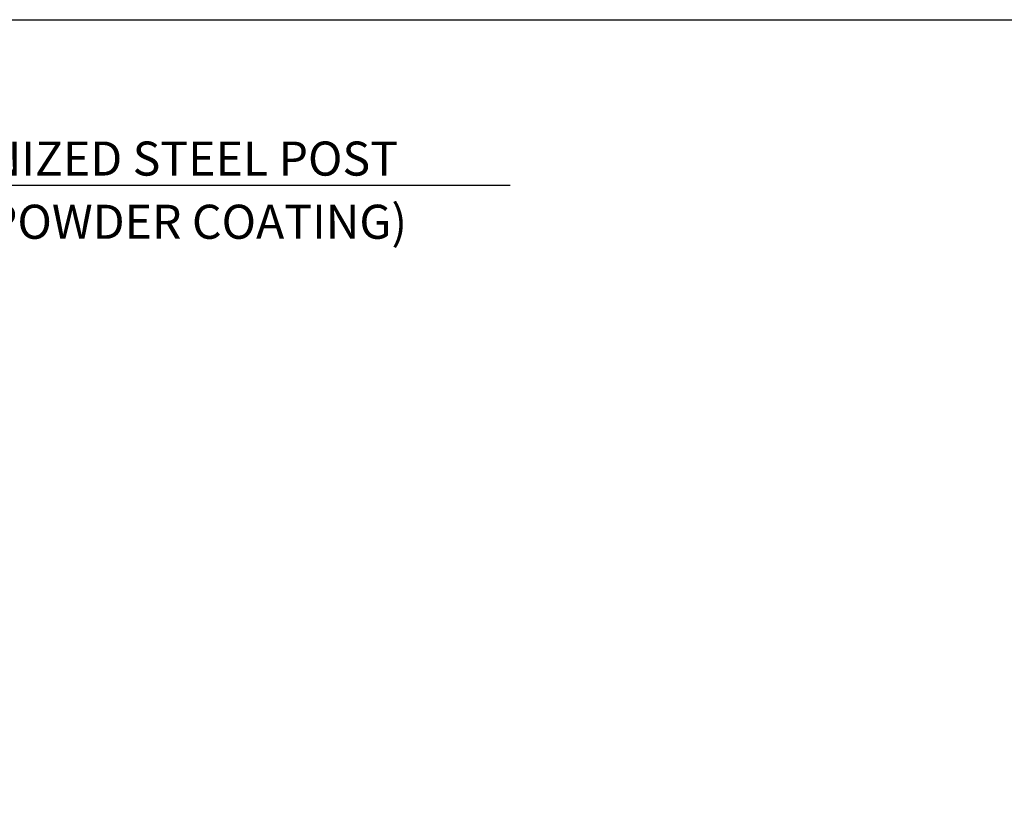
# Model space of a CAD drawing. Units: millimetres. Extents: x -307 to 33620, y 0 to 23760.
# Drawn here: x 25597 to 29066, y 8091 to 10844 of the extents above; entities that cross this region are included whole.
import ezdxf

# ---------------------------------------------------------------- set-up
doc = ezdxf.new("R2010")
doc.units = ezdxf.units.MM
doc.header["$LTSCALE"] = 400
doc.header["$MEASUREMENT"] = 0
doc.layers.add('DIM', color=9, linetype='Continuous', true_color=0x808080)
doc.layers.add('TEXT', color=7, linetype='Continuous', true_color=0x848484)
doc.styles.add('Times New Roman', font='times.ttf')
doc.dimstyles.get("Standard").update_dxf_attribs({"dimtxt": 0.18, "dimasz": 0.18, "dimexe": 0.18, "dimexo": 0.0625, "dimgap": 0.09, "dimtad": 0, "dimtih": 1, "dimtoh": 1, "dimdec": 4, "dimzin": 0, "dimdsep": 46, "dimtxsty": 'Standard', "dimcen": 0.09, "dimadec": 0, "dimazin": 0, "dimtfac": 1, "dimtdec": 4, "dimtofl": 0, "dimtmove": 0, "dimatfit": 3, "dimfxl": 0, "dimtolj": 1, "dimtzin": 0, "dimarcsym": 0})
doc.dimstyles.new('STANDARD 04', dxfattribs={"dimscale": 40, "dimtxt": 0.18, "dimasz": 0.18, "dimexe": 0.18, "dimexo": 0.0625, "dimgap": 0.09, "dimtad": 0, "dimtih": 1, "dimtoh": 1, "dimdec": 4, "dimzin": 1, "dimdsep": 46, "dimtxsty": 'Times New Roman', "dimcen": 0.09, "dimadec": 0, "dimazin": 0, "dimtfac": 1, "dimtdec": 4, "dimtix": 1, "dimtmove": 1, "dimatfit": 3, "dimfxl": 0, "dimtolj": 1, "dimtzin": 1, "dimarcsym": 0})

# ---------------------------------------------------------------- blocks, each defined once
blk = doc.blocks.new('*D9')
at = {"layer": 'Defpoints', "color": 0}
for p in [(23085.9, 10844), (31379.2, 5144), (32020.9, 5144)]:
    blk.add_point(p, dxfattribs=at)
at = {"layer": 'DIM', "color": 0, "lineweight": -2}
for p, q in [((23088.4, 10844), (32028.1, 10844)), ((32020.9, 10836.8), (32020.9, 8001.3)), ((32020.9, 5151.2), (32020.9, 7986.8)), ((31381.7, 5144), (32028.1, 5144))]:
    blk.add_line(p, q, dxfattribs=at)
at = {"layer": 'DIM', "color": 0}
for points in [[(32022.1, 10836.8), (32019.7, 10836.8), (32020.9, 10844)], [(32019.7, 5151.2), (32022.1, 5151.2), (32020.9, 5144)]]:
    blk.add_solid(points, dxfattribs=at)
at = {"layer": 'DIM', "color": 0, "insert": (32020.9, 7994), "char_height": 7.2, "attachment_point": 5, "style": 'Times New Roman'}
blk.add_mtext('\\A1;5700.0000', dxfattribs=at)

msp = doc.modelspace()

# ---------------------------------------------------------------- texts
at = {"layer": 'TEXT', "char_height": 120, "attachment_point": 7, "line_spacing_factor": 0.963855}
for s, insert, width in [('\\fArial;DIA 139.8 GALVANIZED STEEL POST', (24247.26506, 10294.89157), 3011.5662651), ('\\fArial;(UV POLYESTER POWDER COATING)', (24251.46833, 10072.33261), 3086.0240964)]:
    msp.add_mtext(s, dxfattribs=dict(at, insert=insert, width=width))

# ---------------------------------------------------------------- dimensions: what is measured, and where the dimension line sits
at = {"layer": 'DIM'}
dim = msp.add_linear_dim(base=(32020.85625, 5144.03308), p1=(23085.9098, 10844.03308), p2=(31379.17956, 5144.03308), angle=90, dimstyle='STANDARD 04', dxfattribs=at)
dim.commit()
dim.dimension.update_dxf_attribs({"geometry": '*D9', "text_midpoint": (32020.85625, 7994.03308)})

# ---------------------------------------------------------------- leaders
msp.add_leader([(22960.16204, 9132.02699), (24199.56167, 10261.8214), (27324.871, 10261.8214)], dimstyle='Standard', override={"dimgap": 0.09, "dimtad": 0}, dxfattribs=at)

doc.saveas('drawing.dxf')
